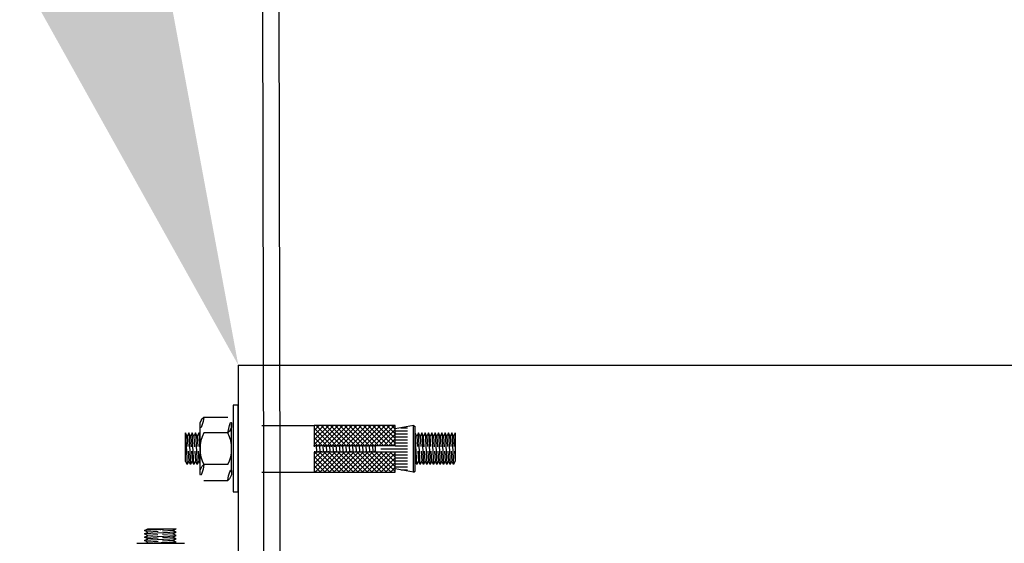
# Model space of a CAD drawing. Units: millimetres. Extents: x 669799 to 670075, y 7187174 to 7187428.
# Drawn here: x 669994 to 669995, y 7187228 to 7187229 of the extents above; entities that cross this region are included whole.
import ezdxf
from ezdxf import colors
from ezdxf.entities.mleader import LeaderData, LeaderLine
from ezdxf.enums import TextEntityAlignment as Align
from ezdxf.math import Vec2, Vec3

# ---------------------------------------------------------------- set-up
doc = ezdxf.new("R2010")
doc.units = ezdxf.units.MM
doc.header["$LTSCALE"] = 2.54
doc.layers.add('Ar condicionado', color=14, linetype='Continuous')

msp = doc.modelspace()

# ---------------------------------------------------------------- linework, layer by layer
msp.add_line((669994.4764985075, 7187228.50808471), (669995.0864985075, 7187228.50808471))
at = {"color": 2}
for p, q in [((669994.4749985075, 7187228.49608471), (669994.4749985075, 7187228.470084709)), ((669994.4764985075, 7187228.49608471), (669994.4749985075, 7187228.49608471)), ((669994.4764985075, 7187228.470084709), (669994.4764985075, 7187228.49608471)), ((669994.4661656074, 7187228.492471809), (669994.4733313075, 7187228.492471809)), ((669994.4649984075, 7187228.475939609), (669994.4649984075, 7187228.490229709)), ((669994.4744985075, 7187228.475939609), (669994.4744985075, 7187228.490229709)), ((669994.4835854783, 7187228.489971809), (669994.4993304075, 7187228.489971809)), ((669994.4993304075, 7187228.484242409), (669994.5050598074, 7187228.489971809)), ((669994.4993304075, 7187228.487070809), (669994.5022313074, 7187228.489971809)), ((669994.4993304075, 7187228.488485109), (669994.5008171075, 7187228.489971809)), ((669994.4993304075, 7187228.489899309), (669994.4994029074, 7187228.489971809)), ((669994.4993304075, 7187228.485656609), (669994.5036456075, 7187228.489971809)), ((669994.4993304075, 7187228.489971809), (669994.4993304075, 7187228.483971809)), ((669994.5236434075, 7187228.489971809), (669994.4993304075, 7187228.489971809)), ((669994.5045195075, 7187228.483971809), (669994.4993304075, 7187228.48916191)), ((669994.5059336075, 7187228.483971809), (669994.4999347075, 7187228.489971809)), ((669994.5004740075, 7187228.483971809), (669994.5064740075, 7187228.489971809)), ((669994.5073477075, 7187228.483971809), (669994.5013488075, 7187228.489971809)), ((669994.5018882075, 7187228.483971809), (669994.5078882074, 7187228.489971809)), ((669994.5087617075, 7187228.483971809), (669994.5027629075, 7187228.489971809)), ((669994.5033024075, 7187228.483971809), (669994.5093024075, 7187228.489971809)), ((669994.5101758075, 7187228.483971809), (669994.5041770075, 7187228.489971809)), ((669994.5047166075, 7187228.483971809), (669994.5107166074, 7187228.489971809)), ((669994.5115899075, 7187228.483971809), (669994.5055911075, 7187228.489971809)), ((669994.5061308075, 7187228.483971809), (669994.5121308075, 7187228.489971809)), ((669994.5130040075, 7187228.483971809), (669994.5070051075, 7187228.489971809)), ((669994.5075451075, 7187228.483971809), (669994.5135451074, 7187228.489971809)), ((669994.5144181075, 7187228.483971809), (669994.5084192075, 7187228.489971809)), ((669994.5089593075, 7187228.483971809), (669994.5149593075, 7187228.489971809)), ((669994.5158321075, 7187228.483971809), (669994.5098333075, 7187228.489971809)), ((669994.5103735075, 7187228.483971809), (669994.5163735074, 7187228.489971809)), ((669994.5172462075, 7187228.483971809), (669994.5112474075, 7187228.489971809)), ((669994.5117877075, 7187228.483971809), (669994.5177877075, 7187228.489971809)), ((669994.5186603075, 7187228.483971809), (669994.5126614075, 7187228.489971809)), ((669994.5132019075, 7187228.483971809), (669994.5192019074, 7187228.489971809)), ((669994.5200744075, 7187228.483971809), (669994.5140755075, 7187228.489971809)), ((669994.5146161075, 7187228.483971809), (669994.5206161075, 7187228.489971809)), ((669994.5214884075, 7187228.483971809), (669994.5154896075, 7187228.489971809)), ((669994.5160303075, 7187228.483971809), (669994.5220303074, 7187228.489971809)), ((669994.5229025075, 7187228.483971809), (669994.5169037075, 7187228.489971809)), ((669994.5174446075, 7187228.483971809), (669994.5234446075, 7187228.489971809)), ((669994.5236434075, 7187228.484645109), (669994.5183178075, 7187228.489971809)), ((669994.5188588075, 7187228.483971809), (669994.5236434075, 7187228.488756509)), ((669994.5236434075, 7187228.48605941), (669994.5197318075, 7187228.489971809)), ((669994.5236434075, 7187228.487473809), (669994.5211459075, 7187228.489971809)), ((669994.5236434075, 7187228.488888109), (669994.5225600075, 7187228.489971809)), ((669994.5236434075, 7187228.483971809), (669994.5236434075, 7187228.489971809)), ((669994.5291434075, 7187228.489971809), (669994.5236434075, 7187228.488971809)), ((669994.5236434075, 7187228.488371809), (669994.5273532075, 7187228.488371809)), ((669994.5252934075, 7187228.489271809), (669994.5273532075, 7187228.489271809)), ((669994.5291434075, 7187228.47597181), (669994.5291434075, 7187228.489971809)), ((669994.5291434075, 7187228.489971809), (669994.5296434074, 7187228.48967181)), ((669994.5296434074, 7187228.476271809), (669994.5296434074, 7187228.48967181)), ((669994.4606431075, 7187228.487721809), (669994.4611431075, 7187228.478221809)), ((669994.4611431075, 7187228.486721809), (669994.4606431075, 7187228.487721809)), ((669994.4606431075, 7187228.47919431), (669994.4606431075, 7187228.487721809)), ((669994.4616431075, 7187228.487721809), (669994.4611431075, 7187228.486721809)), ((669994.4611431075, 7187228.486721809), (669994.4613501074, 7187228.483617309)), ((669994.4616431075, 7187228.487721809), (669994.4621431076, 7187228.478221809)), ((669994.4621431076, 7187228.486721809), (669994.4616431075, 7187228.487721809)), ((669994.4626431075, 7187228.487721809), (669994.4621431076, 7187228.486721809)), ((669994.4621431076, 7187228.486721809), (669994.4623514075, 7187228.483597809)), ((669994.4631431075, 7187228.478221809), (669994.4626431075, 7187228.487721809)), ((669994.4631431075, 7187228.486721809), (669994.4626431075, 7187228.487721809)), ((669994.4636431074, 7187228.487721809), (669994.4631431075, 7187228.486721809)), ((669994.4631431075, 7187228.486721809), (669994.4633526074, 7187228.48357961)), ((669994.4636431074, 7187228.487721809), (669994.4641431075, 7187228.478221809)), ((669994.4641431075, 7187228.486721809), (669994.4636431074, 7187228.487721809)), ((669994.4646431075, 7187228.487721809), (669994.4641431075, 7187228.486721809)), ((669994.4641431075, 7187228.486721809), (669994.4643502075, 7187228.483615309)), ((669994.4646431075, 7187228.487721809), (669994.4649984075, 7187228.48097151)), ((669994.4649984075, 7187228.487011209), (669994.4646431075, 7187228.487721809)), ((669994.4733537075, 7187228.487721809), (669994.4661431075, 7187228.487721809)), ((669994.5031054075, 7187228.483971809), (669994.4993304075, 7187228.487747609)), ((669994.5016914075, 7187228.483971809), (669994.4993304075, 7187228.486333209)), ((669994.5202730075, 7187228.483971809), (669994.5236434075, 7187228.487342309)), ((669994.5216872075, 7187228.483971809), (669994.5236434075, 7187228.485928009)), ((669994.5236434075, 7187228.487721809), (669994.5235783075, 7187228.48759151)), ((669994.5236434075, 7187228.487471809), (669994.5273532075, 7187228.487471809)), ((669994.5236434075, 7187228.486571809), (669994.5273532075, 7187228.486571809)), ((669994.5236434075, 7187228.485671809), (669994.5273532075, 7187228.485671809)), ((669994.5301434075, 7187228.486721809), (669994.5296434074, 7187228.487721809)), ((669994.5301434075, 7187228.478221809), (669994.5296434074, 7187228.487721809)), ((669994.5306434075, 7187228.487721809), (669994.5301434075, 7187228.486721809)), ((669994.5301434075, 7187228.486721809), (669994.5303501075, 7187228.483621909)), ((669994.5311434075, 7187228.486721809), (669994.5306434075, 7187228.487721809)), ((669994.5311434075, 7187228.478221809), (669994.5306434075, 7187228.487721809)), ((669994.5316434075, 7187228.487721809), (669994.5311434075, 7187228.486721809)), ((669994.5311434075, 7187228.486721809), (669994.5313514075, 7187228.483602609)), ((669994.5321434075, 7187228.486721809), (669994.5316434075, 7187228.487721809)), ((669994.5316434075, 7187228.487721809), (669994.5321434075, 7187228.478221809)), ((669994.5326434075, 7187228.487721809), (669994.5321434075, 7187228.486721809)), ((669994.5323530075, 7187228.483578909), (669994.5321434075, 7187228.486721809)), ((669994.5331434075, 7187228.486721809), (669994.5326434075, 7187228.487721809)), ((669994.5326434075, 7187228.487721809), (669994.5331434075, 7187228.478221809)), ((669994.5336434075, 7187228.487721809), (669994.5331434075, 7187228.486721809)), ((669994.5331434075, 7187228.486721809), (669994.5333497075, 7187228.48362771)), ((669994.5341434075, 7187228.486721809), (669994.5336434075, 7187228.487721809)), ((669994.5336434075, 7187228.487721809), (669994.5341434075, 7187228.478221809)), ((669994.5346434074, 7187228.487721809), (669994.5341434075, 7187228.486721809)), ((669994.5343500075, 7187228.48362371), (669994.5341434075, 7187228.486721809)), ((669994.5351434075, 7187228.486721809), (669994.5346434074, 7187228.487721809)), ((669994.5346434074, 7187228.487721809), (669994.5351434075, 7187228.478221809)), ((669994.5356434075, 7187228.487721809), (669994.5351434075, 7187228.486721809)), ((669994.5351434075, 7187228.486721809), (669994.5353528075, 7187228.48358171)), ((669994.5361434075, 7187228.486721809), (669994.5356434075, 7187228.487721809)), ((669994.5356434075, 7187228.487721809), (669994.5361434075, 7187228.478221809)), ((669994.5366434075, 7187228.487721809), (669994.5361434075, 7187228.486721809)), ((669994.5361434075, 7187228.486721809), (669994.5363536075, 7187228.483569009)), ((669994.5371434075, 7187228.486721809), (669994.5366434075, 7187228.487721809)), ((669994.5366434075, 7187228.487721809), (669994.5371434075, 7187228.478221809)), ((669994.5376434075, 7187228.487721809), (669994.5371434075, 7187228.486721809)), ((669994.5371434075, 7187228.486721809), (669994.5373529075, 7187228.483579709)), ((669994.5376434075, 7187228.487721809), (669994.5381434074, 7187228.478221809)), ((669994.5381434074, 7187228.486721809), (669994.5376434075, 7187228.487721809)), ((669994.5386434075, 7187228.487721809), (669994.5381434074, 7187228.486721809)), ((669994.5381434074, 7187228.486721809), (669994.5383528075, 7187228.483581609)), ((669994.5386434075, 7187228.487721809), (669994.5391434075, 7187228.478221809)), ((669994.5391434075, 7187228.486721809), (669994.5386434075, 7187228.487721809)), ((669994.5396434075, 7187228.487721809), (669994.5391434075, 7187228.486721809)), ((669994.5391434075, 7187228.486721809), (669994.5393501074, 7187228.483621609)), ((669994.5396434075, 7187228.487721809), (669994.5401434075, 7187228.478221809)), ((669994.5401434075, 7187228.486721809), (669994.5396434075, 7187228.487721809)), ((669994.5406434075, 7187228.487721809), (669994.5401434075, 7187228.486721809)), ((669994.5401434075, 7187228.486721809), (669994.5403499075, 7187228.483624709)), ((669994.5406434075, 7187228.487721809), (669994.5411434075, 7187228.478221809)), ((669994.5411434075, 7187228.486721809), (669994.5406434075, 7187228.487721809)), ((669994.5416434075, 7187228.487721809), (669994.5411434075, 7187228.486721809)), ((669994.5411434075, 7187228.486721809), (669994.5413514075, 7187228.483602109)), ((669994.5416434075, 7187228.487721809), (669994.5416434075, 7187228.479221809)), ((669994.4610439074, 7187228.483017209), (669994.4608610076, 7187228.483017209)), ((669994.5002773075, 7187228.483971809), (669994.4993304075, 7187228.484918909)), ((669994.4993304075, 7187228.483971809), (669994.5236434075, 7187228.483971809)), ((669994.4993545075, 7187228.48358681), (669994.4993304075, 7187228.48394861)), ((669994.4998440075, 7187228.48394861), (669994.4999467075, 7187228.481997909)), ((669994.5003304075, 7187228.48394861), (669994.5003513074, 7187228.483635609)), ((669994.5008440075, 7187228.48394861), (669994.5009467074, 7187228.481997909)), ((669994.5013515075, 7187228.48363171), (669994.5013304075, 7187228.48394861)), ((669994.5018440075, 7187228.48394861), (669994.5019467075, 7187228.481997909)), ((669994.5023304075, 7187228.48394861), (669994.5023543074, 7187228.48358971)), ((669994.5028440075, 7187228.48394861), (669994.5029467075, 7187228.481997909)), ((669994.5033304075, 7187228.48394861), (669994.5033552075, 7187228.48357691)), ((669994.5038440075, 7187228.48394861), (669994.5039467075, 7187228.481997909)), ((669994.5043304075, 7187228.48394861), (669994.5043545075, 7187228.483587709)), ((669994.5048440074, 7187228.48394861), (669994.5049467075, 7187228.481997909)), ((669994.5053304075, 7187228.48394861), (669994.5053543075, 7187228.483589609)), ((669994.5058440075, 7187228.48394861), (669994.5059467074, 7187228.481997909)), ((669994.5063304075, 7187228.48394861), (669994.5063517075, 7187228.483629609)), ((669994.5068440075, 7187228.48394861), (669994.5069467075, 7187228.481997909)), ((669994.5073304075, 7187228.48394861), (669994.5073515075, 7187228.483632709)), ((669994.5078440075, 7187228.48394861), (669994.5079467075, 7187228.481997909)), ((669994.5083530075, 7187228.483610009), (669994.5083289075, 7187228.483971809)), ((669994.5088425075, 7187228.483971809), (669994.5089451075, 7187228.482021109)), ((669994.5093289075, 7187228.483971809), (669994.5093497075, 7187228.483658809)), ((669994.5098425075, 7187228.483971809), (669994.5099451075, 7187228.482021109)), ((669994.5103500074, 7187228.48365491), (669994.5103289075, 7187228.483971809)), ((669994.5108425075, 7187228.483971809), (669994.5109451074, 7187228.482021109)), ((669994.5113289075, 7187228.483971809), (669994.5113528075, 7187228.483612909)), ((669994.5118425075, 7187228.483971809), (669994.5119451075, 7187228.482021109)), ((669994.5123289075, 7187228.483971809), (669994.5123536075, 7187228.483600109)), ((669994.5128425075, 7187228.483971809), (669994.5129451075, 7187228.482021109)), ((669994.5133289074, 7187228.483971809), (669994.5133529075, 7187228.48361081)), ((669994.5138425075, 7187228.483971809), (669994.5139451075, 7187228.482021109)), ((669994.5143289075, 7187228.483971809), (669994.5143528074, 7187228.483612809)), ((669994.5148425075, 7187228.483971809), (669994.5149451075, 7187228.482021109)), ((669994.5153289075, 7187228.483971809), (669994.5153501075, 7187228.483652809)), ((669994.5158425075, 7187228.483971809), (669994.5159451074, 7187228.482021109)), ((669994.5163289075, 7187228.483971809), (669994.5163499075, 7187228.483655909)), ((669994.5168425075, 7187228.483971809), (669994.5169451075, 7187228.482021109)), ((669994.5173289075, 7187228.483971809), (669994.5173514074, 7187228.483633209)), ((669994.5176434075, 7187228.483971809), (669994.5176434075, 7187228.482021109)), ((669994.5176434075, 7187228.483971809), (669994.5176434075, 7187228.481971809)), ((669994.5193603075, 7187228.482971809), (669994.5273532075, 7187228.482971809)), ((669994.5193603075, 7187228.482971809), (669994.5273532075, 7187228.482971809)), ((669994.5231014075, 7187228.483971809), (669994.5236434075, 7187228.484513809)), ((669994.5236434075, 7187228.48477181), (669994.5273532075, 7187228.48477181)), ((669994.5236434075, 7187228.483871809), (669994.5273532075, 7187228.483871809)), ((669994.4614389075, 7187228.482285709), (669994.4616431075, 7187228.479221809)), ((669994.4624413075, 7187228.482249109), (669994.4626431075, 7187228.479221809)), ((669994.4634388075, 7187228.482287209), (669994.4636431074, 7187228.479221809)), ((669994.4644389075, 7187228.482286209), (669994.4646431075, 7187228.479221809)), ((669994.4993304075, 7187228.481414009), (669994.4998882075, 7187228.481971809)), ((669994.4993304075, 7187228.477171409), (669994.5041308075, 7187228.481971809)), ((669994.4993304075, 7187228.478585609), (669994.5027166075, 7187228.481971809)), ((669994.4993304075, 7187228.47999981), (669994.5013024075, 7187228.481971809)), ((669994.5236434075, 7187228.481971809), (669994.4993304075, 7187228.481971809)), ((669994.4993304075, 7187228.481971809), (669994.4993304075, 7187228.47597181)), ((669994.5040335074, 7187228.47597181), (669994.4993304075, 7187228.480675809)), ((669994.4994604075, 7187228.481997909), (669994.4994428075, 7187228.482262709)), ((669994.5054476075, 7187228.47597181), (669994.4994487074, 7187228.481971809)), ((669994.4995451075, 7187228.47597181), (669994.5055451075, 7187228.481971809)), ((669994.5004427074, 7187228.48226471), (669994.5004604075, 7187228.481997909)), ((669994.5068617075, 7187228.47597181), (669994.5008628075, 7187228.481971809)), ((669994.5009593075, 7187228.47597181), (669994.5069593075, 7187228.481971809)), ((669994.5014604075, 7187228.481997909), (669994.5014455075, 7187228.482222709)), ((669994.5082757075, 7187228.47597181), (669994.5022769074, 7187228.481971809)), ((669994.5023735075, 7187228.47597181), (669994.5083735075, 7187228.481971809)), ((669994.5024459074, 7187228.48221581), (669994.5024604074, 7187228.481997909)), ((669994.5034456075, 7187228.48222061), (669994.5034604075, 7187228.481997909)), ((669994.5096898075, 7187228.47597181), (669994.5036910075, 7187228.481971809)), ((669994.5037877075, 7187228.47597181), (669994.5097877075, 7187228.481971809)), ((669994.5044427075, 7187228.482263609), (669994.5044604075, 7187228.481997909)), ((669994.5111039075, 7187228.47597181), (669994.5051051074, 7187228.481971809)), ((669994.5052019075, 7187228.47597181), (669994.5112019075, 7187228.481971809)), ((669994.5054455075, 7187228.482221609), (669994.5054604075, 7187228.481997909)), ((669994.5064454075, 7187228.482223509), (669994.5064604075, 7187228.481997909)), ((669994.5125180075, 7187228.47597181), (669994.5065191075, 7187228.481971809)), ((669994.5066161075, 7187228.47597181), (669994.5126161075, 7187228.481971809)), ((669994.5074463075, 7187228.482210809), (669994.5074604074, 7187228.481997909)), ((669994.5139321075, 7187228.47597181), (669994.5079332074, 7187228.481971809)), ((669994.5080303075, 7187228.47597181), (669994.5140303075, 7187228.481971809)), ((669994.5084418075, 7187228.482277109), (669994.5084604075, 7187228.481997909)), ((669994.5153461075, 7187228.47597181), (669994.5093473075, 7187228.481971809)), ((669994.5094411075, 7187228.482287909), (669994.5094589075, 7187228.482021109)), ((669994.5094446075, 7187228.47597181), (669994.5154446075, 7187228.481971809)), ((669994.5104589075, 7187228.482021109), (669994.5104439075, 7187228.482245809)), ((669994.5167602075, 7187228.47597181), (669994.5107614076, 7187228.481971809)), ((669994.5108588075, 7187228.47597181), (669994.5168588075, 7187228.481971809)), ((669994.5114444075, 7187228.482239009), (669994.5114589075, 7187228.482021109)), ((669994.5181743075, 7187228.47597181), (669994.5121754075, 7187228.481971809)), ((669994.5122730075, 7187228.47597181), (669994.5182730075, 7187228.481971809)), ((669994.5124441074, 7187228.482243809), (669994.5124589074, 7187228.482021109)), ((669994.5134412075, 7187228.482286809), (669994.5134589075, 7187228.482021109)), ((669994.5195884075, 7187228.47597181), (669994.5135895076, 7187228.481971809)), ((669994.5136872075, 7187228.47597181), (669994.5196872075, 7187228.481971809)), ((669994.5144440075, 7187228.482244809), (669994.5144589075, 7187228.482021109)), ((669994.5210024075, 7187228.47597181), (669994.5150036075, 7187228.481971809)), ((669994.5151014075, 7187228.47597181), (669994.5211014075, 7187228.481971809)), ((669994.5154439075, 7187228.482246709), (669994.5154589075, 7187228.482021109)), ((669994.5224165075, 7187228.47597181), (669994.5164177074, 7187228.481971809)), ((669994.5164447075, 7187228.48223401), (669994.5164589075, 7187228.482021109)), ((669994.5165156075, 7187228.47597181), (669994.5225156075, 7187228.481971809)), ((669994.5174403075, 7187228.482300309), (669994.5174589074, 7187228.482021109)), ((669994.5236434075, 7187228.476159009), (669994.5178317075, 7187228.481971809)), ((669994.5179298075, 7187228.47597181), (669994.5236434075, 7187228.481685409)), ((669994.5236434075, 7187228.477573309), (669994.5192458074, 7187228.481971809)), ((669994.5193440075, 7187228.47597181), (669994.5236434075, 7187228.480271209)), ((669994.5236434075, 7187228.47898771), (669994.5206599075, 7187228.481971809)), ((669994.5236434075, 7187228.48040201), (669994.5220740075, 7187228.481971809)), ((669994.5236434075, 7187228.481816409), (669994.5234881075, 7187228.481971809)), ((669994.5236434075, 7187228.482071809), (669994.5273532075, 7187228.482071809)), ((669994.5236434075, 7187228.47597181), (669994.5236434075, 7187228.481971809)), ((669994.5236434075, 7187228.481171809), (669994.5273532075, 7187228.481171809)), ((669994.5236434075, 7187228.48027181), (669994.5273532075, 7187228.48027181)), ((669994.5304416075, 7187228.482248809), (669994.5306434075, 7187228.479221809)), ((669994.5314403075, 7187228.48226951), (669994.5316434075, 7187228.479221809)), ((669994.5326434075, 7187228.479221809), (669994.5324412074, 7187228.48225481)), ((669994.5334411075, 7187228.48225671), (669994.5336434075, 7187228.479221809)), ((669994.5346434074, 7187228.479221809), (669994.5344439074, 7187228.482214709)), ((669994.5354444075, 7187228.48220781), (669994.5356434075, 7187228.479221809)), ((669994.5364441075, 7187228.482212709), (669994.5366434075, 7187228.479221809)), ((669994.5374412074, 7187228.482255609), (669994.5376434075, 7187228.479221809)), ((669994.5384440075, 7187228.482213609), (669994.5386434075, 7187228.479221809)), ((669994.5394439074, 7187228.48221551), (669994.5396434075, 7187228.479221809)), ((669994.5404447075, 7187228.482202809), (669994.5406434075, 7187228.479221809)), ((669994.5414403075, 7187228.482269209), (669994.5416434075, 7187228.479221809)), ((669994.4611431075, 7187228.478221809), (669994.4606431075, 7187228.479221809)), ((669994.4616431075, 7187228.479221809), (669994.4611431075, 7187228.478221809)), ((669994.4621431076, 7187228.478221809), (669994.4616431075, 7187228.479221809)), ((669994.4626431075, 7187228.479221809), (669994.4621431076, 7187228.478221809)), ((669994.4631431075, 7187228.478221809), (669994.4626431075, 7187228.479221809)), ((669994.4636431074, 7187228.479221809), (669994.4631431075, 7187228.478221809)), ((669994.4641431075, 7187228.478221809), (669994.4636431074, 7187228.479221809)), ((669994.4646431075, 7187228.479221809), (669994.4641431075, 7187228.478221809)), ((669994.4649984075, 7187228.47851121), (669994.4646431075, 7187228.479221809)), ((669994.4733537075, 7187228.478221809), (669994.4661431075, 7187228.478221809)), ((669994.5026194075, 7187228.47597181), (669994.4993304075, 7187228.479261509)), ((669994.5012054074, 7187228.47597181), (669994.4993304075, 7187228.47784711)), ((669994.5207583075, 7187228.47597181), (669994.5236434075, 7187228.47885701)), ((669994.5221725075, 7187228.47597181), (669994.5236434075, 7187228.477442809)), ((669994.5236434075, 7187228.479371809), (669994.5273532075, 7187228.479371809)), ((669994.5236434075, 7187228.478471809), (669994.5273532075, 7187228.478471809)), ((669994.5236434075, 7187228.477571809), (669994.5273532075, 7187228.477571809)), ((669994.5291434075, 7187228.47597181), (669994.5236434075, 7187228.47697181)), ((669994.5252934075, 7187228.476671809), (669994.5273532075, 7187228.476671809)), ((669994.5301434075, 7187228.478221809), (669994.5296434074, 7187228.479221809)), ((669994.5306434075, 7187228.479221809), (669994.5301434075, 7187228.478221809)), ((669994.5311434075, 7187228.478221809), (669994.5306434075, 7187228.479221809)), ((669994.5316434075, 7187228.479221809), (669994.5311434075, 7187228.478221809)), ((669994.5321434075, 7187228.478221809), (669994.5316434075, 7187228.479221809)), ((669994.5326434075, 7187228.479221809), (669994.5321434075, 7187228.478221809)), ((669994.5331434075, 7187228.478221809), (669994.5326434075, 7187228.479221809)), ((669994.5336434075, 7187228.479221809), (669994.5331434075, 7187228.478221809)), ((669994.5341434075, 7187228.478221809), (669994.5336434075, 7187228.479221809)), ((669994.5346434074, 7187228.479221809), (669994.5341434075, 7187228.478221809)), ((669994.5351434075, 7187228.478221809), (669994.5346434074, 7187228.479221809)), ((669994.5356434075, 7187228.479221809), (669994.5351434075, 7187228.478221809)), ((669994.5361434075, 7187228.478221809), (669994.5356434075, 7187228.479221809)), ((669994.5366434075, 7187228.479221809), (669994.5361434075, 7187228.478221809)), ((669994.5371434075, 7187228.478221809), (669994.5366434075, 7187228.479221809)), ((669994.5376434075, 7187228.479221809), (669994.5371434075, 7187228.478221809)), ((669994.5381434074, 7187228.478221809), (669994.5376434075, 7187228.479221809)), ((669994.5386434075, 7187228.479221809), (669994.5381434074, 7187228.478221809)), ((669994.5391434075, 7187228.478221809), (669994.5386434075, 7187228.479221809)), ((669994.5396434075, 7187228.479221809), (669994.5391434075, 7187228.478221809)), ((669994.5401434075, 7187228.478221809), (669994.5396434075, 7187228.479221809)), ((669994.5406434075, 7187228.479221809), (669994.5401434075, 7187228.478221809)), ((669994.5411434075, 7187228.478221809), (669994.5406434075, 7187228.479221809)), ((669994.5416434075, 7187228.479221809), (669994.5411434075, 7187228.478221809)), ((669994.4835854783, 7187228.47597181), (669994.4993304075, 7187228.47597181)), ((669994.4997913075, 7187228.47597181), (669994.4993304075, 7187228.476432809)), ((669994.4993304075, 7187228.47597181), (669994.5236434075, 7187228.47597181)), ((669994.5235867075, 7187228.47597181), (669994.5236434075, 7187228.476028609)), ((669994.5291434075, 7187228.47597181), (669994.5296434074, 7187228.476271809)), ((669994.4661656074, 7187228.473471809), (669994.4733313075, 7187228.473471809)), ((669994.4749985075, 7187228.470084709), (669994.4764985075, 7187228.470084709)), ((669994.4578417398, 7187228.458940109), (669994.4483417397, 7187228.458440109)), ((669994.4483417397, 7187228.458440109), (669994.4493417398, 7187228.458940109)), ((669994.4493142398, 7187228.458940109), (669994.4578417398, 7187228.458940109)), ((669994.4568417397, 7187228.458440109), (669994.4578417398, 7187228.458940109)), ((669994.4493417398, 7187228.457940109), (669994.4483417397, 7187228.458440109)), ((669994.4578417398, 7187228.457940109), (669994.4483417397, 7187228.457440109)), ((669994.4483417397, 7187228.457440109), (669994.4493417398, 7187228.457940109)), ((669994.4493417398, 7187228.456940109), (669994.4483417397, 7187228.457440109)), ((669994.4483417397, 7187228.456440109), (669994.4578417398, 7187228.456940109)), ((669994.4483417397, 7187228.456440109), (669994.4493417398, 7187228.456940109)), ((669994.4493417398, 7187228.45594011), (669994.4483417397, 7187228.456440109)), ((669994.4578417398, 7187228.45594011), (669994.4483417397, 7187228.45544011)), ((669994.4483417397, 7187228.45544011), (669994.4493417398, 7187228.45594011)), ((669994.4524056398, 7187228.458144309), (669994.4493417398, 7187228.457940109)), ((669994.4523690398, 7187228.457141909), (669994.4493417398, 7187228.456940109)), ((669994.4524071397, 7187228.456144409), (669994.4493417398, 7187228.45594011)), ((669994.4531371398, 7187228.458539309), (669994.4531371398, 7187228.45872221)), ((669994.4568417397, 7187228.456440109), (669994.4536995398, 7187228.45623061)), ((669994.4568417397, 7187228.457440109), (669994.4537177398, 7187228.457231809)), ((669994.4568417397, 7187228.458440109), (669994.4537372397, 7187228.45823311)), ((669994.4578417398, 7187228.457940109), (669994.4568417397, 7187228.458440109)), ((669994.4568417397, 7187228.457440109), (669994.4578417398, 7187228.457940109)), ((669994.4578417398, 7187228.456940109), (669994.4568417397, 7187228.457440109)), ((669994.4568417397, 7187228.456440109), (669994.4578417398, 7187228.456940109)), ((669994.4578417398, 7187228.45594011), (669994.4568417397, 7187228.456440109)), ((669994.4568417397, 7187228.45544011), (669994.4578417398, 7187228.45594011)), ((669994.4460595398, 7187228.454584809), (669994.4603496398, 7187228.454584809)), ((669994.4493417398, 7187228.45494011), (669994.4483417397, 7187228.45544011)), ((669994.4486311397, 7187228.454584809), (669994.4493417398, 7187228.45494011)), ((669994.4524061397, 7187228.455144309), (669994.4493417398, 7187228.45494011)), ((669994.4578417398, 7187228.45494011), (669994.4510914398, 7187228.454584809)), ((669994.4568417397, 7187228.45544011), (669994.4537352397, 7187228.45523301)), ((669994.4578417398, 7187228.45494011), (669994.4568417397, 7187228.45544011)), ((669994.4571311397, 7187228.454584809), (669994.4578417398, 7187228.45494011))]:
    msp.add_line(p, q, dxfattribs=at)
msp.add_lwpolyline([(669994.4785854783, 7187231.184640192), (669994.4856717987, 7187227.679639955), (669994.4906717987, 7187227.679639955), (669994.4835854783, 7187231.184640192)], dxfattribs=at)
msp.add_lwpolyline([(669994.4764985075, 7187228.50808471), (669994.4764985075, 7187228.458084709), (669994.4764985075, 7187228.443084709), (669994.4264985075, 7187228.443084709), (669994.4264985075, 7187228.434640193)])
for centre, radius, start, end in [((669994.467998431, 7187228.490096803), 0.00300000000068194, 127.6584638778559, 231.7987224872659), ((669994.4714984712, 7187228.490096803), 0.003000000000712507, 308.2012807197222, 52.34153884274224), ((669994.475498431, 7187228.482971802), 0.01050000000141265, 152.9965053059145, 207.0034946940855), ((669994.4639984713, 7187228.482971802), 0.01050000000141196, 332.9965053059145, 27.00349469408552), ((669994.467998431, 7187228.475846802), 0.003000000000712496, 128.2012807197222, 232.3415388427422), ((669994.4714984712, 7187228.475846802), 0.003000000000164885, 307.6584638778559, 51.79872248726588)]:
    msp.add_arc(centre, radius, start, end, dxfattribs=at)

# ---------------------------------------------------------------- texts
msp.add_text('A', height=0.00018, rotation=240.0000001229754, dxfattribs=at).set_placement((669994.507140683, 7187228.486333909), align=Align.MIDDLE_LEFT)

# ---------------------------------------------------------------- leaders
at = {"layer": 'Ar condicionado', "lineweight": -2, "ltscale": 0.1}
ml = msp.add_multileader_mtext('Standard', dxfattribs=at)
ml.set_content('FLANGE CANONEIRA GALVANIZADA CIRCULAR Ø 60cm 1 1/2"X1/4" PARAFUSADA', color=256)
ml.set_leader_properties()
ml.build(insert=Vec2(0, 0))
ml.multileader.update_dxf_attribs({"text_right_attachment_type": 6, "dogleg_length": 0.2, "arrow_head_size": 0.15})
ctx = ml.context
ctx.base_point, ctx.char_height, ctx.arrow_head_size, ctx.landing_gap_size, ctx.plane_origin = Vec3(669987.284528854, 7187229.881173711), 0.15, 0.15, 0.15, Vec3(669993.7493924607, 7187231.170174572)
ctx.right_attachment, ctx.text_align_type = 6, 2
notes = []
notes.append((ctx, [(0, (1, 1, 0), (669993.4845288539, 7187229.791173711), (-1, 0), 0.2, [(0, [(669994.4764985075, 7187228.50808471), (669994.0135421152, 7187229.791173711)], 0, [])])]))
ctx.mtext.insert, ctx.mtext.width, ctx.mtext.alignment, ctx.mtext.flow_direction = Vec3(669993.1345288539, 7187229.971173711), 6.135655009653419, 3, 5
for ctx, leaders in notes:
    for number, flags, end, landing, length, lines in leaders:
        leader = LeaderData()
        leader.index, (leader.has_last_leader_line, leader.has_dogleg_vector, leader.attachment_direction) = number, flags
        leader.last_leader_point, leader.dogleg_vector, leader.dogleg_length = Vec3(end), Vec3(landing), length
        for number, points, colour, breaks in lines:
            line = LeaderLine()
            line.index, line.vertices, line.color, line.breaks = number, Vec3.list(points), colors.encode_raw_color(colour), breaks
            leader.lines.append(line)
        ctx.leaders.append(leader)

doc.saveas('drawing.dxf')
